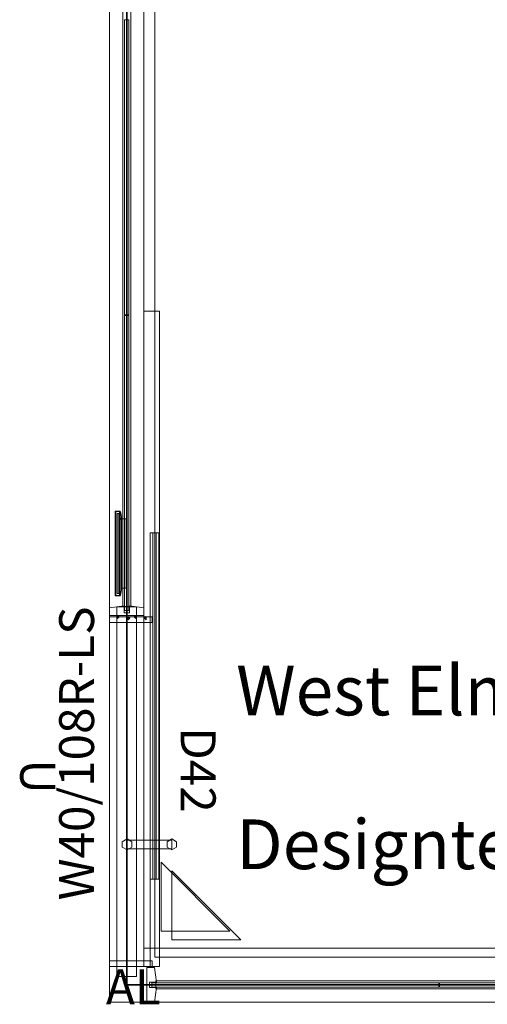
# Model space of a CAD drawing. Units: inches. Extents: x -2012 to -1773, y -721 to -380.
# Drawn here: x -2012 to -1959, y -721 to -608 of the extents above; entities that cross this region are included whole.
import ezdxf
from ezdxf.enums import TextEntityAlignment as Align

# ---------------------------------------------------------------- set-up
doc = ezdxf.new("R2010")
doc.units = ezdxf.units.IN
doc.header["$LTSCALE"] = 2.257721
doc.header["$MEASUREMENT"] = 0
doc.linetypes.add('Dot', pattern=[6.35, 0, -6.35])
for name, color, linetype in [('A-FURN', 7, 'Continuous'), ('A-FURN-P-SKIN-T', 7, 'Continuous'), ('A-FURN-P-WALL-DOOR-T', 7, 'Continuous'), ('A-FURN-P-WALL-JNCT', 30, 'Continuous'), ('A-FURN-P-WALL-JNCT-T', 7, 'Continuous'), ('A-FURN-P-WALL-T', 7, 'Continuous'), ('CET color Black or White', 7, 'Continuous'), ('CET Default', 7, 'Continuous')]:
    doc.layers.add(name, color=color, linetype=linetype)
doc.styles.add('Arial', font='arial.ttf')

# ---------------------------------------------------------------- blocks, each defined once
blk = doc.blocks.new('*C10')
at = {"layer": 'CET color Black or White', "linetype": 'Continuous', "lineweight": 0}
blk.add_lwpolyline([(0, -0.2), (9.17, -0.2), (9.17, 0), (0, 0), (0, -0.2)], close=True, dxfattribs=at)
blk = doc.blocks.new('*C4')
at = {"layer": 'CET Default', "linetype": 'Continuous', "lineweight": 0}
blk.add_blockref('*C10', (-3.64, 0.1), dxfattribs=at)
blk = doc.blocks.new('*C107')
at = {"layer": 'CET color Black or White', "linetype": 'Continuous', "lineweight": 0}
for points in [[(3.69, 0.23), (-3.73, 0.23), (-4.01, 0.17), (-4.03, 0.17), (-4.06, 0.17), (-4.08, 0.17), (-4.09, 0.17), (-4.03, 0.18), (-3.82, 0.23), (-3.85, 0.23), (-3.88, 0.23), (-3.91, 0.23), (-3.95, 0.23), (-3.98, 0.23), (-4.01, 0.23), (-4.03, 0.23), (-4.06, 0.23), (-4.08, 0.23), (-4.1, 0.23), (-4.13, 0.23), (-4.16, 0.23), (-4.18, 0.23), (-4.2, 0.23), (-4.21, 0.23), (-4.22, 0.23), (-4.22, 0.23), (-4.43, 0.18), (-4.65, 0.13), (-4.76, 0.1), (-4.86, 0.08), (-4.86, 0.08), (-4.86, 0.08), (-4.86, 0.01), (-4.86, 0.01), (-4.86, 0.01), (-4.85, 0.01), (-4.84, 0), (-4.84, 0), (-4.83, 0), (-4.81, 0), (-4.79, 0), (-4.76, 0), (-4.74, 0), (-4.71, 0), (-4.69, 0), (-4.67, 0), (-4.65, 0), (-4.62, 0), (-4.6, 0), (-4.57, 0), (-4.54, 0), (-4.52, 0), (-4.49, 0), (-4.46, 0), (-4.43, 0), (-4.41, 0), (-4.38, 0), (4.33, 0), (4.01, 0.08), (4.1, 0.08), (4.2, 0.06), (4.17, 0.04), (4.33, 0), (4.38, 0), (4.42, 0), (4.46, 0), (4.51, 0), (4.53, 0), (4.55, 0), (4.59, 0), (4.63, 0), (4.66, 0), (4.69, 0), (4.72, 0), (4.75, 0), (4.77, 0), (4.78, 0), (4.79, 0), (4.8, 0.01), (4.81, 0.01), (4.81, 0.01), (4.82, 0.01), (4.82, 0.01), (4.82, 0.01), (4.82, 0.01), (4.82, 0.08), (4.82, 0.08), (4.78, 0.09), (4.6, 0.13), (4.39, 0.18), (4.18, 0.23), (4.17, 0.23), (4.16, 0.23), (4.16, 0.23), (4.14, 0.23), (4.12, 0.23), (4.1, 0.23), (4.08, 0.23), (4.06, 0.23), (4.04, 0.23), (4.01, 0.23), (3.99, 0.23), (3.96, 0.23), (3.93, 0.23), (3.9, 0.23), (3.87, 0.23), (3.84, 0.23), (3.81, 0.23), (3.78, 0.23), (3.75, 0.23), (3.72, 0.23), (3.69, 0.23), (3.69, 0.23)], [(-4.39, 0.08), (-4.4, 0.08), (-4.42, 0.08), (-4.42, 0.08), (-4.43, 0.08), (-4.44, 0.08), (-4.45, 0.08), (-4.47, 0.08), (-4.47, 0.08), (-4.48, 0.08), (-4.48, 0.08), (-4.49, 0.08), (-4.53, 0.08), (-4.56, 0.08), (-4.56, 0.08), (-4.57, 0.08), (-4.58, 0.08), (-4.59, 0.08), (-4.6, 0.08), (-4.61, 0.08), (-4.62, 0.08), (-4.62, 0.08), (-4.65, 0.08), (-4.68, 0.08), (-4.69, 0.08), (-4.69, 0.08), (-4.7, 0.08), (-4.71, 0.08), (-4.72, 0.08), (-4.73, 0.08), (-4.73, 0.08), (-4.73, 0.08), (-4.76, 0.08), (-4.78, 0.08), (-4.78, 0.08), (-4.79, 0.08), (-4.79, 0.08), (-4.8, 0.08), (-4.81, 0.08), (-4.81, 0.08), (-4.81, 0.08), (-4.81, 0.08), (-4.82, 0.08), (-4.83, 0.08), (-4.84, 0.08), (-4.84, 0.08), (-4.85, 0.08), (-4.85, 0.08), (-4.85, 0.08), (-4.85, 0.08), (-4.86, 0.08), (-4.86, 0.08), (-4.86, 0.08), (-4.86, 0.08), (-4.86, 0.08), (-4.86, 0.08), (-4.86, 0.08), (-4.86, 0.08), (-4.86, 0.08), (-4.86, 0.08), (-4.86, 0.08), (-4.86, 0.08), (-4.86, 0.08), (-4.86, -0.42), (-4.86, -0.49), (-4.86, -0.49), (-4.86, -0.49), (-4.86, -0.49), (-4.86, -0.49), (-4.84, -0.49), (-4.83, -0.5), (-4.8, -0.5), (-4.78, -0.5), (-4.75, -0.5), (-4.7, -0.5), (-4.66, -0.5), (-4.65, -0.5), (-4.63, -0.5), (-4.6, -0.5), (-4.55, -0.5), (-4.54, -0.5), (-4.53, -0.5), (-4.51, -0.5), (-4.49, -0.5), (-4.48, -0.5), (-4.45, -0.5), (-4.44, -0.5), (-4.39, -0.5), (4.39, -0.5), (4.52, -0.5), (4.53, -0.5), (4.54, -0.5), (4.58, -0.5), (4.62, -0.5), (4.67, -0.5), (4.69, -0.5), (4.71, -0.5), (4.76, -0.5), (4.8, -0.5), (4.83, -0.5), (4.85, -0.49), (4.86, -0.49), (4.86, -0.49), (4.86, 0.01), (4.86, 0.08), (4.85, 0.08), (4.85, 0.08), (4.85, 0.08), (4.84, 0.08), (4.82, 0.08), (4.8, 0.08), (4.76, 0.08), (4.72, 0.08), (4.66, 0.08), (4.6, 0.08), (4.52, 0.08), (4.45, 0.08), (4.39, 0.08), (-4.39, 0.08), (-4.39, 0.08)], [(-4.4, 0.08), (-4.42, 0.08), (-4.42, 0.08), (-4.43, 0.08), (-4.43, 0.08), (-4.45, 0.08), (-4.46, 0.08), (-4.46, 0.08), (-4.47, 0.08), (-4.47, 0.08), (-4.48, 0.08), (-4.51, 0.08), (-4.54, 0.08), (-4.55, 0.08), (-4.55, 0.08), (-4.56, 0.08), (-4.56, 0.08), (-4.57, 0.08), (-4.58, 0.08), (-4.58, 0.08), (-4.59, 0.08), (-4.59, 0.08), (-4.6, 0.08), (-4.62, 0.08), (-4.65, 0.08), (-4.65, 0.08), (-4.65, 0.08), (-4.66, 0.08), (-4.66, 0.08), (-4.67, 0.08), (-4.68, 0.08), (-4.68, 0.08), (-4.68, 0.08), (-4.69, 0.08), (-4.69, 0.08), (-4.71, 0.08), (-4.73, 0.08), (-4.73, 0.08), (-4.73, 0.08), (-4.74, 0.08), (-4.74, 0.08), (-4.75, 0.08), (-4.75, 0.08), (-4.75, 0.08), (-4.76, 0.08), (-4.76, 0.08), (-4.76, 0.08), (-4.77, 0.08), (-4.78, 0.08), (-4.78, 0.08), (-4.78, 0.08), (-4.79, 0.08), (-4.79, 0.08), (-4.79, 0.08), (-4.79, 0.08), (-4.79, 0.08), (-4.79, 0.08), (-4.79, 0.08), (-4.79, 0.08), (-4.79, 0.08), (-4.8, 0.08), (-4.8, 0.08), (-4.8, 0.08), (-4.8, 0.08), (-4.8, 0.08), (-4.8, 0.08), (-4.8, 0.08), (-4.8, 0.08), (-4.8, 0.08), (-4.8, 0.08), (-4.8, 0.08), (-4.8, 0.08), (-4.8, 0.08), (-4.8, 0.08), (-4.8, 0.08), (-4.8, -0.36), (-4.8, -0.43), (-4.8, -0.43), (-4.8, -0.43), (-4.8, -0.43), (-4.8, -0.43), (-4.8, -0.43), (-4.79, -0.43), (-4.78, -0.43), (-4.77, -0.43), (-4.75, -0.43), (-4.73, -0.43), (-4.7, -0.43), (-4.66, -0.43), (-4.63, -0.43), (-4.62, -0.43), (-4.6, -0.43), (-4.6, -0.44), (-4.58, -0.44), (-4.53, -0.44), (-4.53, -0.44), (-4.52, -0.44), (-4.51, -0.44), (-4.5, -0.44), (-4.49, -0.44), (-4.48, -0.44), (-4.48, -0.44), (-4.46, -0.44), (-4.46, -0.44), (-4.45, -0.44), (-4.44, -0.44), (-4.44, -0.44), (-4.44, -0.44), (-4.43, -0.44), (-4.39, -0.44), (4.39, -0.44), (4.51, -0.44), (4.52, -0.44), (4.52, -0.44), (4.52, -0.44), (4.56, -0.44), (4.6, -0.43), (4.64, -0.43), (4.65, -0.43), (4.67, -0.43), (4.71, -0.43), (4.75, -0.43), (4.77, -0.43), (4.79, -0.43), (4.8, -0.43), (4.8, -0.43), (4.8, -0.43), (4.8, 0.01), (4.8, 0.08), (4.79, 0.08), (4.79, 0.08), (4.79, 0.08), (4.79, 0.08), (4.78, 0.08), (4.76, 0.08), (4.74, 0.08), (4.72, 0.08), (4.68, 0.08), (4.63, 0.08), (4.57, 0.08), (4.51, 0.08), (4.45, 0.08), (4.45, 0.08), (4.39, 0.08), (-4.39, 0.08), (-4.4, 0.08), (-4.4, 0.08)], [(-4.4, 0.08), (-4.42, 0.08), (-4.42, 0.08), (-4.43, 0.08), (-4.43, 0.08), (-4.45, 0.08), (-4.46, 0.08), (-4.46, 0.08), (-4.47, 0.08), (-4.47, 0.08), (-4.48, 0.08), (-4.51, 0.08), (-4.54, 0.08), (-4.55, 0.08), (-4.55, 0.08), (-4.56, 0.08), (-4.56, 0.08), (-4.57, 0.08), (-4.58, 0.08), (-4.58, 0.08), (-4.59, 0.08), (-4.59, 0.08), (-4.6, 0.08), (-4.62, 0.08), (-4.65, 0.08), (-4.65, 0.08), (-4.65, 0.08), (-4.66, 0.08), (-4.66, 0.08), (-4.67, 0.08), (-4.68, 0.08), (-4.68, 0.08), (-4.68, 0.08), (-4.69, 0.08), (-4.69, 0.08), (-4.71, 0.08), (-4.73, 0.08), (-4.73, 0.08), (-4.73, 0.08), (-4.74, 0.08), (-4.74, 0.08), (-4.75, 0.08), (-4.75, 0.08), (-4.75, 0.08), (-4.76, 0.08), (-4.76, 0.08), (-4.76, 0.08), (-4.77, 0.08), (-4.78, 0.08), (-4.78, 0.08), (-4.78, 0.08), (-4.79, 0.08), (-4.79, 0.08), (-4.79, 0.08), (-4.79, 0.08), (-4.79, 0.08), (-4.79, 0.08), (-4.79, 0.08), (-4.79, 0.08), (-4.79, 0.08), (-4.8, 0.08), (-4.8, 0.08), (-4.8, 0.08), (-4.8, 0.08), (-4.8, 0.08), (-4.8, 0.08), (-4.8, 0.08), (-4.8, 0.08), (-4.8, 0.08), (-4.8, 0.08), (-4.8, 0.08), (-4.8, 0.08), (-4.8, 0.08), (-4.8, 0.08), (-4.8, 0.08), (-4.8, -0.36), (-4.8, -0.43), (-4.8, -0.43), (-4.8, -0.43), (-4.8, -0.43), (-4.8, -0.43), (-4.8, -0.43), (-4.79, -0.43), (-4.78, -0.43), (-4.77, -0.43), (-4.75, -0.43), (-4.73, -0.43), (-4.7, -0.43), (-4.66, -0.43), (-4.63, -0.43), (-4.62, -0.43), (-4.6, -0.43), (-4.6, -0.44), (-4.58, -0.44), (-4.53, -0.44), (-4.53, -0.44), (-4.52, -0.44), (-4.51, -0.44), (-4.5, -0.44), (-4.49, -0.44), (-4.48, -0.44), (-4.48, -0.44), (-4.46, -0.44), (-4.46, -0.44), (-4.45, -0.44), (-4.44, -0.44), (-4.44, -0.44), (-4.44, -0.44), (-4.43, -0.44), (-4.39, -0.44), (4.39, -0.44), (4.51, -0.44), (4.52, -0.44), (4.52, -0.44), (4.52, -0.44), (4.56, -0.44), (4.6, -0.43), (4.64, -0.43), (4.65, -0.43), (4.67, -0.43), (4.71, -0.43), (4.75, -0.43), (4.77, -0.43), (4.79, -0.43), (4.8, -0.43), (4.8, -0.43), (4.8, -0.43), (4.8, 0.01), (4.8, 0.08), (4.79, 0.08), (4.79, 0.08), (4.79, 0.08), (4.79, 0.08), (4.78, 0.08), (4.76, 0.08), (4.74, 0.08), (4.72, 0.08), (4.68, 0.08), (4.63, 0.08), (4.57, 0.08), (4.51, 0.08), (4.45, 0.08), (4.45, 0.08), (4.39, 0.08), (-4.39, 0.08), (-4.4, 0.08), (-4.4, 0.08)], [(-3.6, 0.76), (-3.65, 0.76), (-3.69, 0.76), (-3.73, 0.76), (-3.77, 0.76), (-3.81, 0.76), (-3.85, 0.76), (-3.88, 0.76), (-3.9, 0.76), (-3.92, 0.76), (-3.94, 0.76), (-3.94, 0.76), (-3.95, 0.76), (-3.95, 0.26), (-3.95, 0.21), (-3.95, 0.21), (-3.94, 0.21), (-3.93, 0.21), (-3.91, 0.21), (-3.89, 0.21), (-3.87, 0.21), (-3.84, 0.2), (-3.81, 0.2), (-3.77, 0.2), (-3.74, 0.2), (-3.7, 0.2), (-3.67, 0.2), (3.6, 0.2), (3.65, 0.2), (3.7, 0.2), (3.74, 0.2), (3.79, 0.2), (3.83, 0.2), (3.86, 0.21), (3.89, 0.21), (3.92, 0.21), (3.94, 0.21), (3.96, 0.21), (3.97, 0.21), (3.97, 0.21), (3.97, 0.71), (3.97, 0.76), (3.97, 0.76), (3.95, 0.76), (3.94, 0.76), (3.91, 0.76), (3.88, 0.76), (3.85, 0.76), (3.81, 0.76), (3.76, 0.76), (3.71, 0.76), (3.66, 0.76), (3.61, 0.76), (3.56, 0.76), (-3.6, 0.76), (-3.6, 0.76)], [(-3.6, 0.76), (-3.65, 0.76), (-3.69, 0.76), (-3.73, 0.76), (-3.77, 0.76), (-3.81, 0.76), (-3.85, 0.76), (-3.88, 0.76), (-3.9, 0.76), (-3.92, 0.76), (-3.94, 0.76), (-3.94, 0.76), (-3.95, 0.76), (-3.95, 0.26), (-3.95, 0.21), (-3.95, 0.21), (-3.94, 0.21), (-3.93, 0.21), (-3.91, 0.21), (-3.89, 0.21), (-3.87, 0.21), (-3.84, 0.2), (-3.81, 0.2), (-3.77, 0.2), (-3.74, 0.2), (-3.7, 0.2), (-3.67, 0.2), (3.6, 0.2), (3.65, 0.2), (3.7, 0.2), (3.74, 0.2), (3.79, 0.2), (3.83, 0.2), (3.86, 0.21), (3.89, 0.21), (3.92, 0.21), (3.94, 0.21), (3.96, 0.21), (3.97, 0.21), (3.97, 0.21), (3.97, 0.71), (3.97, 0.76), (3.97, 0.76), (3.95, 0.76), (3.94, 0.76), (3.91, 0.76), (3.88, 0.76), (3.85, 0.76), (3.81, 0.76), (3.76, 0.76), (3.71, 0.76), (3.66, 0.76), (3.61, 0.76), (3.56, 0.76), (-3.6, 0.76), (-3.6, 0.76)]]:
    blk.add_lwpolyline(points, close=True, dxfattribs=at)
blk = doc.blocks.new('*C9')
at = {"layer": 'CET Default', "linetype": 'Continuous', "lineweight": 0}
blk.add_blockref('*C107', (0, -0.13), dxfattribs=at)
blk = doc.blocks.new('*C3')
at = {"layer": 'CET Default', "linetype": 'Continuous', "lineweight": 0}
for name, p in [('*C9', (0, 0)), ('*C4', (-0.95, -0.3))]:
    blk.add_blockref(name, p, dxfattribs=at)
blk = doc.blocks.new('*C108')
at = {"layer": 'A-FURN-P-WALL-JNCT', "linetype": 'Continuous', "lineweight": 0}
blk.add_line((0.145, 0.348), (0.145, 2.044), dxfattribs=at)
for points in [[(0.145, 2.244), (-0.032, 2.244), (0.145, 2.044), (0.322, 2.244), (0.145, 2.244)], [(0, 1.048), (-0.177, 1.048), (0, 0.848), (0.177, 1.048), (0, 1.048)], [(0.145, 0.148), (0.322, 0.148), (0.145, 0.348), (-0.032, 0.148), (0.145, 0.148)], [(0, -1.048), (0.177, -1.048), (0, -0.848), (-0.177, -1.048), (0, -1.048)]]:
    blk.add_lwpolyline(points, close=True, dxfattribs=at)
at = {"layer": 'A-FURN-P-WALL-JNCT-T', "linetype": 'Continuous', "style": 'Arial'}
blk.add_attdef('ITEXT', (0.145, 1.196), '', height=4, dxfattribs=at).dxf.unprotected_set("ltscale", 0)
at = {"layer": 'A-FURN-P-WALL-T', "linetype": 'Continuous', "style": 'Arial'}
blk.add_attdef('ITEXT', (0.145, 1.196), '', height=4, dxfattribs=at).dxf.unprotected_set("ltscale", 0)
blk.add_attdef('ITEXT', (0.145, 1.196), '', height=4, dxfattribs=at).dxf.unprotected_set("ltscale", 0)
blk = doc.blocks.new('*C30')
at = {"layer": 'CET color Black or White', "linetype": 'Continuous', "lineweight": 0}
for points in [[(-0.57, 2.22), (-0.57, -1.72), (0.29, -1.72), (0.53, -0.05), (-0.27, -0.05), (-0.27, 0.55), (0.53, 0.55), (0.29, 2.22), (-0.57, 2.22)], [(65.55, 2.22), (65.31, 0.55), (66.11, 0.55), (66.11, -0.05), (65.31, -0.05), (65.55, -1.72), (66.41, -1.72), (66.41, 2.22), (65.55, 2.22)], [(0, 0.5), (0, 0), (32.88, 0), (32.88, 0.5), (0, 0.5)], [(0.46, 0.71), (0.46, -0.21), (65.38, -0.21), (65.38, 0.71), (0.46, 0.71)], [(0.46, 0.71), (0.46, -0.21), (65.38, -0.21), (65.38, 0.71), (0.46, 0.71)], [(32.96, 0.5), (32.96, 0), (65.84, 0), (65.84, 0.5), (32.96, 0.5)]]:
    blk.add_lwpolyline(points, close=True, dxfattribs=at)
at = {"layer": 'A-FURN-P-WALL-T', "linetype": 'Continuous', "style": 'Arial'}
blk.add_attdef('ITEXT', (32.92, 0.25), '', height=4, rotation=180, dxfattribs=at).dxf.unprotected_set("ltscale", 0)
blk.add_attdef('ITEXT', (32.92, 0.25), '', height=4, rotation=180, dxfattribs=at).dxf.unprotected_set("ltscale", 0)
blk.add_attdef('ITEXT', (32.92, 0.25), '', height=4, rotation=180, dxfattribs=at).dxf.unprotected_set("ltscale", 0)
blk.add_attdef('ITEXT', (32.92, 0.25), '', height=4, rotation=180, dxfattribs=at).dxf.unprotected_set("ltscale", 0)
blk.add_attdef('ITEXT', (32.92, 0.25), '', height=4, rotation=180, dxfattribs=at).dxf.unprotected_set("ltscale", 0)
blk.add_attdef('ITEXT', (32.92, 0.25), '', height=4, rotation=180, dxfattribs=at).dxf.unprotected_set("ltscale", 0)
blk.add_attdef('ITEXT', (32.92, 0.25), '', height=4, rotation=180, dxfattribs=at).dxf.unprotected_set("ltscale", 0)
blk.add_attdef('ITEXT', (32.92, 0.25), '', height=4, rotation=180, dxfattribs=at).dxf.unprotected_set("ltscale", 0)
blk.add_attdef('ITEXT', (32.92, 0.25), '', height=4, rotation=180, dxfattribs=at).dxf.unprotected_set("ltscale", 0)
blk.add_attdef('ITEXT', (32.92, 0.25), '', height=4, rotation=180, dxfattribs=at).dxf.unprotected_set("ltscale", 0)
blk.add_attdef('ITEXT', (32.92, 0.25), '', height=4, rotation=180, dxfattribs=at).dxf.unprotected_set("ltscale", 0)
blk = doc.blocks.new('*C41')
at = {"layer": 'CET color Black or White', "linetype": 'Continuous', "lineweight": 0}
for points in [[(135.01, 2.22), (134.77, 0.55), (135.57, 0.55), (135.57, -0.05), (134.77, -0.05), (135.01, -1.72), (135.87, -1.72), (135.87, 2.22), (135.01, 2.22)], [(0.46, 0.71), (0.46, -0.21), (134.84, -0.21), (134.84, 0.71), (0.46, 0.71)], [(0.46, 0.71), (0.46, -0.21), (134.84, -0.21), (134.84, 0.71), (0.46, 0.71)], [(67.69, 0.5), (67.69, 0), (101.46, 0), (101.46, 0.5), (67.69, 0.5)], [(101.53, 0.5), (101.53, 0), (135.3, 0), (135.3, 0.5), (101.53, 0.5)]]:
    blk.add_lwpolyline(points, close=True, dxfattribs=at)
at = {"layer": 'A-FURN-P-WALL-T', "linetype": 'Continuous', "style": 'Arial'}
blk.add_attdef('ITEXT', (67.65, 0.25), '', height=4, rotation=180, dxfattribs=at).dxf.unprotected_set("ltscale", 0)
blk.add_attdef('ITEXT', (67.65, 0.25), '', height=4, rotation=180, dxfattribs=at).dxf.unprotected_set("ltscale", 0)
blk.add_attdef('ITEXT', (67.65, 0.25), '', height=4, rotation=180, dxfattribs=at).dxf.unprotected_set("ltscale", 0)
blk.add_attdef('ITEXT', (67.65, 0.25), '', height=4, rotation=180, dxfattribs=at).dxf.unprotected_set("ltscale", 0)
blk.add_attdef('ITEXT', (67.65, 0.25), '', height=4, rotation=180, dxfattribs=at).dxf.unprotected_set("ltscale", 0)
blk.add_attdef('ITEXT', (67.65, 0.25), '', height=4, rotation=180, dxfattribs=at).dxf.unprotected_set("ltscale", 0)
blk.add_attdef('ITEXT', (67.65, 0.25), '', height=4, rotation=180, dxfattribs=at).dxf.unprotected_set("ltscale", 0)
blk = doc.blocks.new('*C28')
at = {"layer": 'CET color Black or White', "linetype": 'Continuous', "lineweight": 0}
for points in [[(0, 3.94), (0, 0), (0.65, 0), (0.65, 3.94), (0, 3.94)], [(0, 3.94), (0, -0.71), (40, -0.71), (40, 3.94), (0, 3.94)], [(39.35, 3.94), (39.35, 0), (40, 0), (40, 3.94), (39.35, 3.94)], [(-1.16, 3.08), (-1.16, 0.86), (41.16, 0.86), (41.16, 3.08), (-1.16, 3.08)], [(13.65, 2.47), (13.33, 1.93), (13.65, 1.39), (14.27, 1.39), (14.58, 1.93), (14.27, 2.47), (13.65, 2.47)], [(13.46, 1.93), (13.46, -3.19), (14.46, -3.19), (14.46, 1.93), (13.46, 1.93)], [(13.46, 1.93), (13.46, -3.19), (14.46, -3.19), (14.46, 1.93), (13.46, 1.93)], [(0, 0), (0, -0.95), (0.65, -0.95), (0.65, 0), (0, 0)], [(0, 0), (0, -1.78), (75, -1.78), (75, 0), (0, 0)], [(39.35, 0), (39.35, -0.95), (40, -0.95), (40, 0), (39.35, 0)], [(10, -0.71), (10, -1.72), (49.65, -1.72), (49.65, -0.71), (10, -0.71)], [(10, -1.02), (10, -1.39), (49.65, -1.39), (49.65, -1.02), (10, -1.02)], [(13.65, -2.65), (13.33, -3.19), (13.65, -3.73), (14.27, -3.73), (14.58, -3.19), (14.27, -2.65), (13.65, -2.65)]]:
    blk.add_lwpolyline(points, close=True, dxfattribs=at)
at = {"layer": 'A-FURN-P-SKIN-T', "linetype": 'Continuous', "style": 'Arial'}
blk.add_attdef('ITEXT', (23.7, 14.16), '', height=4, rotation=180, dxfattribs=at).dxf.unprotected_set("ltscale", 0)
at = {"layer": 'A-FURN-P-WALL-DOOR-T', "linetype": 'Continuous', "style": 'Arial'}
for p in [(7.56, 5.71), (20, 1.97), (20, 1.97), (20, 1.97), (20, 1.97), (20, 1.97), (0, -3)]:
    blk.add_attdef('ITEXT', p, '', height=4, dxfattribs=at).dxf.unprotected_set("ltscale", 0)
blk.add_attdef('ITEXT', (27.4, -4.21), '', height=4, rotation=180, dxfattribs=at).dxf.unprotected_set("ltscale", 0)
blk = doc.blocks.new('*C84')
at = {"layer": 'CET color Black or White', "linetype": 'Continuous', "lineweight": 0, "style": 'Arial'}
for s, p in [('West Elm Kent Chair is painted to show materiality', (2.36, -6.76)), ('Designtext Everywhere Texture Acorn 4147-205', (2.36, -24.37))]:
    blk.add_text(s, height=5.6868, dxfattribs=at).set_placement(p, align=Align.MIDDLE_LEFT)
blk = doc.blocks.new('*C115')
at = {"layer": 'A-FURN-P-WALL-JNCT-T', "linetype": 'Continuous', "style": 'Arial'}
blk.add_attdef('ITEXT', (-2.38, -2.22), '', height=4, dxfattribs=at).dxf.unprotected_set("ltscale", 0)
at = {"layer": 'A-FURN-P-WALL-T', "linetype": 'Continuous', "style": 'Arial'}
blk.add_attdef('ITEXT', (0, 0), '', height=4, dxfattribs=at).dxf.unprotected_set("ltscale", 0)
blk.add_attdef('ITEXT', (0, 0), '', height=4, dxfattribs=at).dxf.unprotected_set("ltscale", 0)
blk.add_attdef('ITEXT', (0, 0), '', height=4, dxfattribs=at).dxf.unprotected_set("ltscale", 0)
blk.add_attdef('ITEXT', (0, 0), '', height=4, dxfattribs=at).dxf.unprotected_set("ltscale", 0)
blk = doc.blocks.new('*C20')
at = {"layer": 'CET color Black or White', "linetype": 'Continuous', "lineweight": 0}
for points in [[(0, -173.69), (213.14, -173.69), (213.14, 0), (0, 0), (0, -173.69)], [(1.97, -171.72), (9.84, -171.72), (1.97, -163.84), (1.97, -171.72)]]:
    blk.add_lwpolyline(points, close=True, dxfattribs=at)
blk = doc.blocks.new('*C39')
at = {"layer": 'CET color Black or White', "linetype": 'Continuous', "lineweight": 0}
for points in [[(0, -173.8), (210.78, -173.8), (210.78, 0), (0, 0), (0, -173.8)], [(1.97, -171.83), (9.84, -171.83), (1.97, -163.95), (1.97, -171.83)]]:
    blk.add_lwpolyline(points, close=True, dxfattribs=at)
blk = doc.blocks.new('*C89')
at = {"layer": 'CET color Black or White', "linetype": 'Continuous', "lineweight": 0}
for p, q in [((0, 339.64), (220.06, 339.64)), ((220.06, 339.64), (220.06, 0))]:
    blk.add_line(p, q, dxfattribs=at)
blk = doc.blocks.new('*C87')
at = {"layer": 'CET color Black or White', "linetype": 'Continuous', "lineweight": 35}
blk.add_lwpolyline([(0, -337.68), (0, 0), (218.1, 0), (218.1, -337.68), (0, -337.68)], close=True, dxfattribs=at)
at = {"layer": 'CET color Black or White', "linetype": 'Dot', "lineweight": 35}
blk.add_lwpolyline([(0, -337.68), (0, 0), (218.1, 0), (218.1, -337.68), (0, -337.68)], close=True, dxfattribs=at)
blk.add_lwpolyline([(0, -337.68), (0, 0), (218.1, 0), (218.1, -337.68), (0, -337.68)], close=True, dxfattribs=at)
blk.add_lwpolyline([(0, -337.68), (0, 0), (218.1, 0), (218.1, -337.68), (0, -337.68)], close=True, dxfattribs=at)
blk.add_lwpolyline([(0, -337.68), (0, 0), (218.1, 0), (218.1, -337.68), (0, -337.68)], close=True, dxfattribs=at)
blk.add_lwpolyline([(0, -337.68), (0, 0), (218.1, 0), (218.1, -337.68), (0, -337.68)], close=True, dxfattribs=at)
blk.add_lwpolyline([(0, -337.68), (0, 0), (218.1, 0), (218.1, -337.68), (0, -337.68)], close=True, dxfattribs=at)
blk.add_lwpolyline([(0, -337.68), (0, 0), (218.1, 0), (218.1, -337.68), (0, -337.68)], close=True, dxfattribs=at)

msp = doc.modelspace()

# ---------------------------------------------------------------- block references
at = {"layer": 'A-FURN', "linetype": 'Continuous', "lineweight": 0, "rotation": 89.99999999998494}
msp.add_blockref('*C108', (-1998.79, -676.81), dxfattribs=at)
at = {"layer": 'CET Default', "linetype": 'Continuous', "lineweight": 0}
for name, p, rotation in [('*C89', (-1781.89, -381.12), 179.9999999999856), ('*C87', (-1999.99, -381.12), 359.9999999999854), ('*C41', (-2000.23, -540.62), 269.9999999999852), ('*C3', (-2000.67, -669.4), 269.9999999999407), ('*C84', (-1989.81, -678.33), 359.9999999999984), ('*C30', (-1931.27, -718.54), 179.9999999999847)]:
    msp.add_blockref(name, p, dxfattribs=dict(at, rotation=rotation))
for name, p in [('*C20', (-1998.02, -540.91)), ('*C39', (-1996.77, -541.8))]:
    msp.add_blockref(name, p, dxfattribs=at)
ref = msp.add_blockref('*C28', (-1998.02, -716.67), dxfattribs=dict(at, rotation=89.9999999999849))
ref.add_attrib('ITEXT', 'U', (-2012.18, -692.97), dxfattribs={"layer": 'A-FURN-P-SKIN-T', "linetype": 'Continuous', "height": 4, "rotation": 270, "style": 'Arial'}).dxf.unprotected_set("ltscale", 0)
ref.add_attrib('ITEXT', 'D42', (-1993.8, -689.27), dxfattribs={"layer": 'A-FURN-P-WALL-DOOR-T', "linetype": 'Continuous', "height": 4, "rotation": 270, "style": 'Arial'}).dxf.unprotected_set("ltscale", 0)
ref.add_attrib('ITEXT', 'W40/108R-LS', (-2003.73, -709.11), dxfattribs={"layer": 'A-FURN-P-WALL-DOOR-T', "linetype": 'Continuous', "height": 4, "rotation": 90, "style": 'Arial'}).dxf.unprotected_set("ltscale", 0)
ref = msp.add_blockref('*C115', (-1999.98, -718.79), dxfattribs=dict(at, rotation=359.9999999999849))
ref.add_attrib('ITEXT', 'AL', (-2002.37, -721.02), dxfattribs={"layer": 'A-FURN-P-WALL-JNCT-T', "linetype": 'Continuous', "height": 4, "rotation": 360, "style": 'Arial'}).dxf.unprotected_set("ltscale", 0)

doc.saveas('drawing.dxf')
